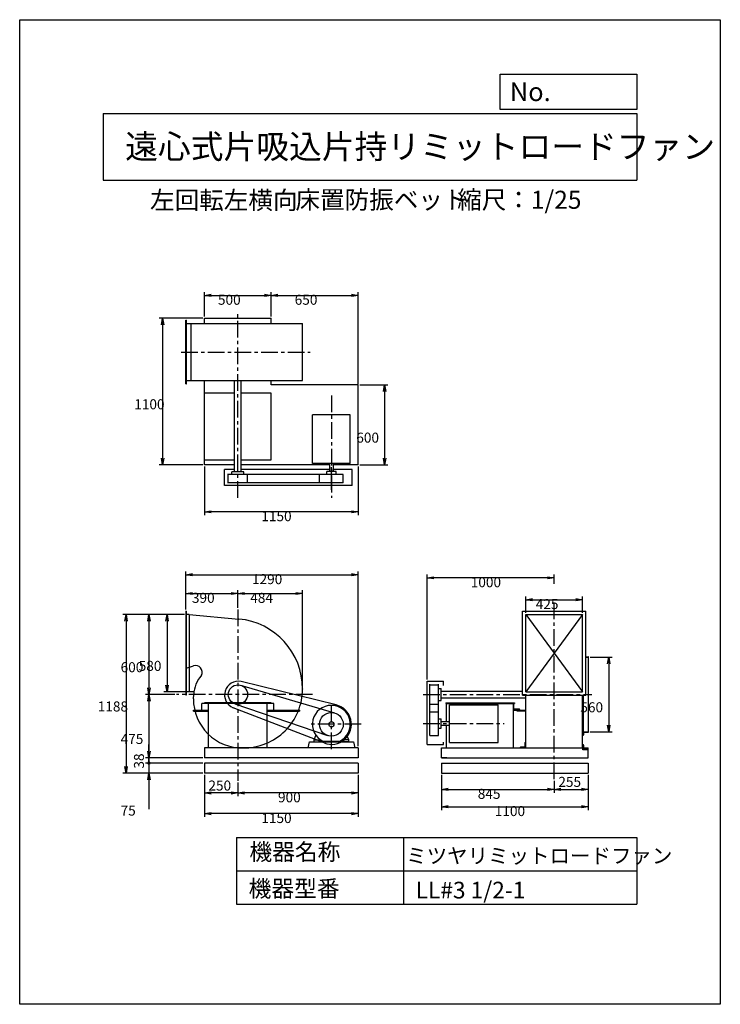
# Model space of a CAD drawing. Extents: x 0 to 5250, y 0 to 7375.
import ezdxf

# ---------------------------------------------------------------- set-up
doc = ezdxf.new("R2010")
doc.units = 0
doc.header["$LTSCALE"] = 100
doc.linetypes.add('CENTER', pattern=[2, 1.25, -0.25, 0.25, -0.25])
doc.layers.get('0').update_dxf_attribs({"linetype": 'CONTINUOUS'})
doc.layers.get('DEFPOINTS').update_dxf_attribs({"linetype": 'CONTINUOUS'})
for name, color, linetype in [('1', 4, 'CONTINUOUS'), ('2', 3, 'CENTER'), ('3', 2, 'CONTINUOUS'), ('4', 7, 'CONTINUOUS')]:
    doc.layers.add(name, color=color, linetype=linetype)
doc.styles.get("Standard").update_dxf_attribs({"font": 'simplex.shx', "bigfont": 'extfont.shx'})
doc.dimstyles.get("Standard").update_dxf_attribs({"dimtxt": 2.5, "dimasz": 2.5, "dimexe": 1.25, "dimexo": 0.625, "dimtad": 1, "dimcen": 2.5, "dimazin": 3, "dimtfac": 1, "dimtmove": 0, "dimatfit": 3})

# ---------------------------------------------------------------- blocks, each defined once
blk = doc.blocks.new('_OPEN')
at = {"color": 0, "linetype": 'BYBLOCK'}
for p, q in [((-1, 0.17), (0, 0)), ((0, 0), (-1, -0.17)), ((0, 0), (-1, 0))]:
    blk.add_line(p, q, dxfattribs=at)
blk = doc.blocks.new('*D1')
at = {"layer": '3', "color": 0}
for p, q in [((3792.5, 2932.7), (3792.5, 3055.5)), ((3842.5, 3030.5), (4167.5, 3030.5)), ((4217.5, 2932.7), (4217.5, 3055.5))]:
    blk.add_line(p, q, dxfattribs=at)
at = {"layer": 'DEFPOINTS', "color": 0}
for p in [(4217.5, 3030.5), (3792.5, 2920.2), (4217.5, 2920.2)]:
    blk.add_point(p, dxfattribs=at)
at = {"layer": '3', "color": 0, "xscale": 50, "yscale": 50, "zscale": 50, "rotation": 180}
blk.add_blockref('_OPEN', (3792.5, 3030.5), dxfattribs=at)
at = {"layer": '3', "color": 0, "xscale": 50, "yscale": 50, "zscale": 50}
blk.add_blockref('_OPEN', (4217.5, 3030.5), dxfattribs=at)
at = {"layer": '3', "color": 0}
blk.add_text('425', height=75, dxfattribs=at).set_placement((3866.9, 2960.2))
blk = doc.blocks.new('*D2')
at = {"layer": '3', "color": 0}
for p, q in [((4274.3, 2600.2), (4438.6, 2600.2)), ((4413.6, 2550.2), (4413.6, 2090.2)), ((4274.3, 2040.2), (4438.6, 2040.2))]:
    blk.add_line(p, q, dxfattribs=at)
at = {"layer": 'DEFPOINTS', "color": 0}
for p in [(4261.8, 2600.2), (4261.8, 2040.2), (4413.6, 2040.2)]:
    blk.add_point(p, dxfattribs=at)
at = {"layer": '3', "color": 0, "xscale": 50, "yscale": 50, "zscale": 50}
for p, rotation in [((4413.6, 2600.2), 90), ((4413.6, 2040.2), 270)]:
    blk.add_blockref('_OPEN', p, dxfattribs=dict(at, rotation=rotation))
at = {"layer": '3', "color": 0}
blk.add_text('560', height=75, dxfattribs=at).set_placement((4201.1, 2187.4))
blk = doc.blocks.new('*D3')
at = {"layer": '3', "color": 0}
for p, q in [((2535.6, 1719.6), (2535.6, 1558.3)), ((1635.6, 1660.4), (1635.6, 1558.3)), ((2485.6, 1583.3), (1685.6, 1583.3))]:
    blk.add_line(p, q, dxfattribs=at)
at = {"layer": 'DEFPOINTS', "color": 0}
for p in [(2535.6, 1732.1), (1635.6, 1672.9), (1635.6, 1583.3)]:
    blk.add_point(p, dxfattribs=at)
at = {"layer": '3', "color": 0, "xscale": 50, "yscale": 50, "zscale": 50, "rotation": 180}
blk.add_blockref('_OPEN', (1635.6, 1583.3), dxfattribs=at)
at = {"layer": '3', "color": 0, "xscale": 50, "yscale": 50, "zscale": 50}
blk.add_blockref('_OPEN', (2535.6, 1583.3), dxfattribs=at)
at = {"layer": '3', "color": 0}
blk.add_text('900', height=75, dxfattribs=at).set_placement((1935.6, 1513.1))
blk = doc.blocks.new('*D4')
at = {"color": 0, "linetype": 'BYBLOCK'}
for p, q in [((1385.6, 1719.7), (1385.6, 1558.4)), ((1635.6, 1660.4), (1635.6, 1558.4)), ((1585.6, 1583.4), (1435.6, 1583.4))]:
    blk.add_line(p, q, dxfattribs=at)
at = {"layer": 'DEFPOINTS', "color": 0, "linetype": 'BYBLOCK'}
for p in [(1385.6, 1732.2), (1635.6, 1672.9), (1385.6, 1583.4)]:
    blk.add_point(p, dxfattribs=at)
at = {"color": 0, "linetype": 'BYBLOCK', "xscale": 50, "yscale": 50, "zscale": 50, "rotation": 180}
blk.add_blockref('_OPEN', (1385.6, 1583.4), dxfattribs=at)
at = {"color": 0, "linetype": 'BYBLOCK', "xscale": 50, "yscale": 50, "zscale": 50}
blk.add_blockref('_OPEN', (1635.6, 1583.4), dxfattribs=at)
at = {"layer": '1', "color": 0}
blk.add_text('250', height=75, dxfattribs=at).set_placement((1414.1, 1601))
blk = doc.blocks.new('*D5')
at = {"layer": '3', "color": 0}
for p, q in [((1385.6, 1719.7), (1385.6, 1403.1)), ((2535.6, 1719.6), (2535.6, 1403.1)), ((2485.6, 1428.1), (1435.6, 1428.1))]:
    blk.add_line(p, q, dxfattribs=at)
at = {"layer": 'DEFPOINTS', "color": 0}
for p in [(1385.6, 1732.2), (2535.6, 1732.1), (1385.6, 1428.1)]:
    blk.add_point(p, dxfattribs=at)
at = {"layer": '3', "color": 0, "xscale": 50, "yscale": 50, "zscale": 50, "rotation": 180}
blk.add_blockref('_OPEN', (1385.6, 1428.1), dxfattribs=at)
at = {"layer": '3', "color": 0, "xscale": 50, "yscale": 50, "zscale": 50}
blk.add_blockref('_OPEN', (2535.6, 1428.1), dxfattribs=at)
at = {"layer": '3', "color": 0}
blk.add_text('1150', height=75, dxfattribs=at).set_placement((1810.6, 1357.8))
blk = doc.blocks.new('*D6')
at = {"layer": '3', "color": 0}
for p, q in [((3160, 1719.7), (3160, 1584.2)), ((4005, 1673.1), (4005, 1584.2)), ((3210, 1609.2), (3955, 1609.2))]:
    blk.add_line(p, q, dxfattribs=at)
at = {"layer": 'DEFPOINTS', "color": 0}
for p in [(3160, 1732.2), (4005, 1685.6), (4005, 1609.2)]:
    blk.add_point(p, dxfattribs=at)
at = {"layer": '3', "color": 0, "xscale": 50, "yscale": 50, "zscale": 50, "rotation": 180}
blk.add_blockref('_OPEN', (3160, 1609.2), dxfattribs=at)
at = {"layer": '3', "color": 0, "xscale": 50, "yscale": 50, "zscale": 50}
blk.add_blockref('_OPEN', (4005, 1609.2), dxfattribs=at)
at = {"layer": '3', "color": 0}
blk.add_text('845', height=75, dxfattribs=at).set_placement((3432.5, 1538.9))
blk = doc.blocks.new('*D7')
at = {"color": 0, "linetype": 'BYBLOCK'}
for p, q in [((4260, 1719.7), (4260, 1584.4)), ((4005, 1673.1), (4005, 1584.4)), ((4055, 1609.4), (4210, 1609.4))]:
    blk.add_line(p, q, dxfattribs=at)
at = {"layer": 'DEFPOINTS', "color": 0, "linetype": 'BYBLOCK'}
for p in [(4260, 1732.2), (4005, 1685.6), (4260, 1609.4)]:
    blk.add_point(p, dxfattribs=at)
at = {"color": 0, "linetype": 'BYBLOCK', "xscale": 50, "yscale": 50, "zscale": 50, "rotation": 180}
blk.add_blockref('_OPEN', (4005, 1609.4), dxfattribs=at)
at = {"color": 0, "linetype": 'BYBLOCK', "xscale": 50, "yscale": 50, "zscale": 50}
blk.add_blockref('_OPEN', (4260, 1609.4), dxfattribs=at)
at = {"layer": '1', "color": 0}
blk.add_text('255', height=75, dxfattribs=at).set_placement((4036.1, 1628.4))
blk = doc.blocks.new('*D8')
at = {"layer": '3', "color": 0}
for p, q in [((3160, 1719.7), (3160, 1455.2)), ((4260, 1719.7), (4260, 1455.2)), ((3210, 1480.2), (4210, 1480.2))]:
    blk.add_line(p, q, dxfattribs=at)
at = {"layer": 'DEFPOINTS', "color": 0}
for p in [(3160, 1732.2), (4260, 1732.2), (4260, 1480.2)]:
    blk.add_point(p, dxfattribs=at)
at = {"layer": '3', "color": 0, "xscale": 50, "yscale": 50, "zscale": 50, "rotation": 180}
blk.add_blockref('_OPEN', (3160, 1480.2), dxfattribs=at)
at = {"layer": '3', "color": 0, "xscale": 50, "yscale": 50, "zscale": 50}
blk.add_blockref('_OPEN', (4260, 1480.2), dxfattribs=at)
at = {"layer": '3', "color": 0}
blk.add_text('1100', height=75, dxfattribs=at).set_placement((3560, 1409.9))
blk = doc.blocks.new('*D9')
at = {"layer": '3', "color": 0}
for p, q in [((1236.1, 2920.2), (943.7, 2920.2)), ((968.7, 2870.2), (968.7, 2370.2)), ((1163.6, 2320.2), (943.7, 2320.2))]:
    blk.add_line(p, q, dxfattribs=at)
at = {"layer": 'DEFPOINTS', "color": 0}
for p in [(1248.6, 2920.2), (968.7, 2320.2), (1176.1, 2320.2)]:
    blk.add_point(p, dxfattribs=at)
at = {"layer": '3', "color": 0, "xscale": 50, "yscale": 50, "zscale": 50}
for p, rotation in [((968.7, 2920.2), 90), ((968.7, 2320.2), 270)]:
    blk.add_blockref('_OPEN', p, dxfattribs=dict(at, rotation=rotation))
at = {"layer": '3', "color": 0}
blk.add_text('600', height=75, dxfattribs=at).set_placement((756.2, 2487.4))
blk = doc.blocks.new('*D10')
at = {"layer": '3', "color": 0}
for p, q in [((1236.1, 2920.2), (1079.2, 2920.2)), ((1104.2, 2870.2), (1104.2, 2390.2)), ((1258.1, 2340.2), (1079.2, 2340.2))]:
    blk.add_line(p, q, dxfattribs=at)
at = {"layer": 'DEFPOINTS', "color": 0}
for p in [(1248.6, 2920.2), (1104.2, 2340.2), (1270.6, 2340.2)]:
    blk.add_point(p, dxfattribs=at)
at = {"layer": '3', "color": 0, "xscale": 50, "yscale": 50, "zscale": 50}
for p, rotation in [((1104.2, 2920.2), 90), ((1104.2, 2340.2), 270)]:
    blk.add_blockref('_OPEN', p, dxfattribs=dict(at, rotation=rotation))
at = {"layer": '3', "color": 0}
blk.add_text('580', height=75, dxfattribs=at).set_placement((891.7, 2497.4))
blk = doc.blocks.new('*D11')
at = {"layer": '3', "color": 0}
for p, q in [((1163.6, 2320.2), (943.7, 2320.2)), ((968.7, 2270.2), (968.7, 1895.2)), ((1373.1, 1845.2), (943.7, 1845.2))]:
    blk.add_line(p, q, dxfattribs=at)
at = {"layer": 'DEFPOINTS', "color": 0}
for p in [(1176.1, 2320.2), (968.7, 1845.2), (1385.6, 1845.2)]:
    blk.add_point(p, dxfattribs=at)
at = {"layer": '3', "color": 0, "xscale": 50, "yscale": 50, "zscale": 50}
for p, rotation in [((968.7, 2320.2), 90), ((968.7, 1845.2), 270)]:
    blk.add_blockref('_OPEN', p, dxfattribs=dict(at, rotation=rotation))
at = {"layer": '3', "color": 0}
blk.add_text('475', height=75, dxfattribs=at).set_placement((756.2, 1949.9))
blk = doc.blocks.new('_DOT')
at = {"color": 0, "linetype": 'BYBLOCK'}
blk.add_line((-0.25, 0), (-1, 0), dxfattribs=at)
at = {"color": 0, "linetype": 'BYBLOCK', "const_width": 0.25}
blk.add_lwpolyline([(-0.125, 0, 1), (0.125, 0, 1)], format="xyb", close=True, dxfattribs=at)
blk = doc.blocks.new('*D12')
at = {"color": 0, "linetype": 'BYBLOCK'}
for p, q in [((968.7, 1895.2), (968.7, 1945.2)), ((1373.1, 1845.2), (943.7, 1845.2)), ((968.7, 1845.2), (968.7, 1807.2)), ((1373.1, 1807.2), (943.7, 1807.2)), ((968.7, 1757.2), (968.7, 1707.2))]:
    blk.add_line(p, q, dxfattribs=at)
at = {"layer": 'DEFPOINTS', "color": 0, "linetype": 'BYBLOCK'}
for p in [(1385.6, 1845.2), (968.7, 1807.2), (1385.6, 1807.2)]:
    blk.add_point(p, dxfattribs=at)
at = {"color": 0, "linetype": 'BYBLOCK', "xscale": 50, "yscale": 50, "zscale": 50}
for name, p, rotation in [('_OPEN', (968.7, 1845.2), 270), ('_DOT', (968.7, 1807.2), 90)]:
    blk.add_blockref(name, p, dxfattribs=dict(at, rotation=rotation))
at = {"layer": '1', "color": 0}
blk.add_text('38', height=75, rotation=90, dxfattribs=at).set_placement((931.4, 1765.4))
blk = doc.blocks.new('*D13')
at = {"layer": '3', "color": 0}
for p, q in [((968.7, 1857.2), (968.7, 1907.2)), ((1373.1, 1807.2), (943.7, 1807.2)), ((968.7, 1807.2), (968.7, 1732.2)), ((1373.1, 1732.2), (943.7, 1732.2)), ((968.7, 1682.2), (968.7, 1460.7))]:
    blk.add_line(p, q, dxfattribs=at)
at = {"layer": 'DEFPOINTS', "color": 0}
for p in [(1385.6, 1807.2), (968.7, 1732.2), (1385.6, 1732.2)]:
    blk.add_point(p, dxfattribs=at)
at = {"layer": '3', "color": 0, "xscale": 50, "yscale": 50, "zscale": 50}
for name, p, rotation in [('_DOT', (968.7, 1807.2), 270), ('_OPEN', (968.7, 1732.2), 90)]:
    blk.add_blockref(name, p, dxfattribs=dict(at, rotation=rotation))
at = {"layer": '3', "color": 0}
blk.add_text('75', height=75, dxfattribs=at).set_placement((756.2, 1413.7))
blk = doc.blocks.new('*D14')
at = {"layer": '3', "color": 0}
for p, q in [((1236.1, 2920.2), (772.4, 2920.2)), ((797.4, 2870.2), (797.4, 1782.2)), ((1373.1, 1732.2), (772.4, 1732.2))]:
    blk.add_line(p, q, dxfattribs=at)
at = {"layer": 'DEFPOINTS', "color": 0}
for p in [(1248.6, 2920.2), (797.4, 1732.2), (1385.6, 1732.2)]:
    blk.add_point(p, dxfattribs=at)
at = {"layer": '3', "color": 0, "xscale": 50, "yscale": 50, "zscale": 50}
for p, rotation in [((797.4, 2920.2), 90), ((797.4, 1732.2), 270)]:
    blk.add_blockref('_OPEN', p, dxfattribs=dict(at, rotation=rotation))
at = {"layer": '3', "color": 0}
blk.add_text('1188', height=75, dxfattribs=at).set_placement((584.9, 2193.4))
blk = doc.blocks.new('*D15')
at = {"layer": '3', "color": 0}
for p, q in [((1245.6, 2957.7), (1245.6, 3102.1)), ((1635.6, 2970.4), (1635.6, 3102.1)), ((1295.6, 3077.1), (1585.6, 3077.1))]:
    blk.add_line(p, q, dxfattribs=at)
at = {"layer": 'DEFPOINTS', "color": 0}
for p in [(1635.6, 3077.1), (1635.6, 2957.9), (1245.6, 2945.2)]:
    blk.add_point(p, dxfattribs=at)
at = {"layer": '3', "color": 0, "xscale": 50, "yscale": 50, "zscale": 50, "rotation": 180}
blk.add_blockref('_OPEN', (1245.6, 3077.1), dxfattribs=at)
at = {"layer": '3', "color": 0, "xscale": 50, "yscale": 50, "zscale": 50}
blk.add_blockref('_OPEN', (1635.6, 3077.1), dxfattribs=at)
at = {"layer": '3', "color": 0}
blk.add_text('390', height=75, dxfattribs=at).set_placement((1290.6, 3006.9))
blk = doc.blocks.new('*D16')
at = {"layer": '3', "color": 0}
for p, q in [((1635.6, 2970.4), (1635.6, 3102.1)), ((2119.6, 2375.1), (2119.6, 3102.1)), ((1685.6, 3077.1), (2069.6, 3077.1))]:
    blk.add_line(p, q, dxfattribs=at)
at = {"layer": 'DEFPOINTS', "color": 0}
for p in [(2119.6, 3077.1), (1635.6, 2957.9), (2119.6, 2362.6)]:
    blk.add_point(p, dxfattribs=at)
at = {"layer": '3', "color": 0, "xscale": 50, "yscale": 50, "zscale": 50, "rotation": 180}
blk.add_blockref('_OPEN', (1635.6, 3077.1), dxfattribs=at)
at = {"layer": '3', "color": 0, "xscale": 50, "yscale": 50, "zscale": 50}
blk.add_blockref('_OPEN', (2119.6, 3077.1), dxfattribs=at)
at = {"layer": '3', "color": 0}
blk.add_text('484', height=75, dxfattribs=at).set_placement((1727.6, 3006.9))
blk = doc.blocks.new('*D17')
at = {"layer": '3', "color": 0}
for p, q in [((1245.6, 2957.7), (1245.6, 3242.2)), ((1295.6, 3217.2), (2485.6, 3217.2)), ((2535.6, 1932.6), (2535.6, 3242.2))]:
    blk.add_line(p, q, dxfattribs=at)
at = {"layer": 'DEFPOINTS', "color": 0}
for p in [(2535.6, 3217.2), (1245.6, 2945.2), (2535.6, 1920.1)]:
    blk.add_point(p, dxfattribs=at)
at = {"layer": '3', "color": 0, "xscale": 50, "yscale": 50, "zscale": 50, "rotation": 180}
blk.add_blockref('_OPEN', (1245.6, 3217.2), dxfattribs=at)
at = {"layer": '3', "color": 0, "xscale": 50, "yscale": 50, "zscale": 50}
blk.add_blockref('_OPEN', (2535.6, 3217.2), dxfattribs=at)
at = {"layer": '3', "color": 0}
blk.add_text('1290', height=75, dxfattribs=at).set_placement((1740.6, 3147))
blk = doc.blocks.new('*D18')
at = {"layer": '3', "color": 0}
for p, q in [((3054.5, 2432.7), (3054.5, 3219.4)), ((3955, 3194.4), (3104.5, 3194.4)), ((4005, 3149.6), (4005, 3219.4))]:
    blk.add_line(p, q, dxfattribs=at)
at = {"layer": 'DEFPOINTS', "color": 0}
for p in [(3054.5, 3194.4), (4005, 3137.1), (3054.5, 2420.2)]:
    blk.add_point(p, dxfattribs=at)
at = {"layer": '3', "color": 0, "xscale": 50, "yscale": 50, "zscale": 50, "rotation": 180}
blk.add_blockref('_OPEN', (3054.5, 3194.4), dxfattribs=at)
at = {"layer": '3', "color": 0, "xscale": 50, "yscale": 50, "zscale": 50}
blk.add_blockref('_OPEN', (4005, 3194.4), dxfattribs=at)
at = {"layer": '3', "color": 0}
blk.add_text('1000', height=75, dxfattribs=at).set_placement((3379.8, 3124.1))
blk = doc.blocks.new('*D19')
at = {"layer": '3', "color": 0}
for p, q in [((1385.6, 4027.3), (1385.6, 3663.9)), ((2535.6, 4027.3), (2535.6, 3663.9)), ((2485.6, 3688.9), (1435.6, 3688.9))]:
    blk.add_line(p, q, dxfattribs=at)
at = {"layer": 'DEFPOINTS', "color": 0}
for p in [(1385.6, 4039.8), (2535.6, 4039.8), (1385.6, 3688.9)]:
    blk.add_point(p, dxfattribs=at)
at = {"layer": '3', "color": 0, "xscale": 50, "yscale": 50, "zscale": 50}
for p, rotation in [((1385.6, 3688.9), 180.0006060057115), ((2535.6, 3688.9), 0.000606005711532)]:
    blk.add_blockref('_OPEN', p, dxfattribs=dict(at, rotation=rotation))
at = {"layer": '3', "color": 0}
blk.add_text('1150', height=75, dxfattribs=at).set_placement((1810.6, 3618.6))
blk = doc.blocks.new('*D20')
at = {"layer": '3', "color": 0}
for p, q in [((1385.6, 5152.3), (1385.6, 5335)), ((1435.6, 5310), (1835.6, 5310)), ((1885.6, 5152.3), (1885.6, 5335))]:
    blk.add_line(p, q, dxfattribs=at)
at = {"layer": 'DEFPOINTS', "color": 0}
for p in [(1885.6, 5310), (1385.6, 5139.8), (1885.6, 5139.8)]:
    blk.add_point(p, dxfattribs=at)
at = {"layer": '3', "color": 0, "xscale": 50, "yscale": 50, "zscale": 50}
for p, rotation in [((1385.6, 5310), 180.0006060057115), ((1885.6, 5310), 0.0006060057115299)]:
    blk.add_blockref('_OPEN', p, dxfattribs=dict(at, rotation=rotation))
at = {"layer": '3', "color": 0}
blk.add_text('500', height=75, dxfattribs=at).set_placement((1485.6, 5239.8))
blk = doc.blocks.new('*D21')
at = {"layer": '3', "color": 0}
for p, q in [((1885.6, 5152.3), (1885.6, 5335)), ((1935.6, 5310), (2485.6, 5310)), ((2535.6, 4643.9), (2535.6, 5335))]:
    blk.add_line(p, q, dxfattribs=at)
at = {"layer": 'DEFPOINTS', "color": 0}
for p in [(2535.6, 5310), (1885.6, 5139.8), (2535.6, 4631.4)]:
    blk.add_point(p, dxfattribs=at)
at = {"layer": '3', "color": 0, "xscale": 50, "yscale": 50, "zscale": 50}
for p, rotation in [((1885.6, 5310), 180.0006060057115), ((2535.6, 5310), 0.0006060057115299)]:
    blk.add_blockref('_OPEN', p, dxfattribs=dict(at, rotation=rotation))
at = {"layer": '3', "color": 0}
blk.add_text('650', height=75, dxfattribs=at).set_placement((2060.6, 5239.8))
blk = doc.blocks.new('*D22')
at = {"layer": '3', "color": 0}
for p, q in [((1373.1, 5139.8), (1045.9, 5139.8)), ((1070.9, 5089.8), (1070.9, 4089.8)), ((1373.1, 4039.8), (1045.9, 4039.8))]:
    blk.add_line(p, q, dxfattribs=at)
at = {"layer": 'DEFPOINTS', "color": 0}
for p in [(1385.6, 5139.8), (1070.9, 4039.8), (1385.6, 4039.8)]:
    blk.add_point(p, dxfattribs=at)
at = {"layer": '3', "color": 0, "xscale": 50, "yscale": 50, "zscale": 50}
for p, rotation in [((1070.9, 5139.8), 90), ((1070.9, 4039.8), 270)]:
    blk.add_blockref('_OPEN', p, dxfattribs=dict(at, rotation=rotation))
at = {"layer": '3', "color": 0}
blk.add_text('1100', height=75, dxfattribs=at).set_placement((858.4, 4457))
blk = doc.blocks.new('*D23')
at = {"layer": '3', "color": 0}
for p, q in [((2548.1, 4639.8), (2759.7, 4639.8)), ((2734.7, 4589.8), (2734.7, 4089.8)), ((2548.1, 4039.8), (2759.7, 4039.8))]:
    blk.add_line(p, q, dxfattribs=at)
at = {"layer": 'DEFPOINTS', "color": 0}
for p in [(2535.6, 4639.8), (2535.6, 4039.8), (2734.7, 4039.8)]:
    blk.add_point(p, dxfattribs=at)
at = {"layer": '3', "color": 0, "xscale": 50, "yscale": 50, "zscale": 50}
for p, rotation in [((2734.7, 4639.8), 90), ((2734.7, 4039.8), 270)]:
    blk.add_blockref('_OPEN', p, dxfattribs=dict(at, rotation=rotation))
at = {"layer": '3', "color": 0}
blk.add_text('600', height=75, dxfattribs=at).set_placement((2522.2, 4207))

msp = doc.modelspace()

# ---------------------------------------------------------------- linework, layer by layer
at = {"layer": '1'}
for p, q in [((1245.6, 4647.3), (1245.6, 5124.8)), ((1245.6, 5124.8), (1250.6, 5124.8)), ((1245.6, 5099.8), (2119.6, 5099.8)), ((1250.6, 4647.3), (1250.6, 5124.8)), ((1285.6, 4672.3), (1285.6, 5099.8)), ((1385.6, 5139.8), (1885.6, 5139.8)), ((1385.6, 5099.8), (1385.6, 5139.8)), ((1885.6, 5099.8), (1885.6, 5139.8)), ((2119.6, 4672.3), (2119.6, 5099.8)), ((1245.6, 4672.3), (2119.6, 4672.3)), ((1245.6, 4647.3), (1250.6, 4647.3)), ((1385.6, 4577.3), (1385.6, 4672.3)), ((1610.6, 3987.8), (1610.6, 4672.3)), ((1660.6, 3987.8), (1660.6, 4672.3)), ((1885.6, 4639.8), (1885.6, 4672.3)), ((1610.6, 4577.3), (1385.6, 4577.3)), ((1385.6, 4077.8), (1385.6, 4577.3)), ((1885.6, 4577.3), (1660.6, 4577.3)), ((2535.6, 4639.8), (1885.6, 4639.8)), ((1885.6, 4077.8), (1885.6, 4577.3)), ((2535.6, 4039.8), (2535.6, 4639.8)), ((2193.6, 4049.8), (2193.6, 4415.8)), ((2477.6, 4415.8), (2193.6, 4415.8)), ((2477.6, 4049.8), (2477.6, 4415.8)), ((1385.6, 4039.8), (1385.6, 4079.8)), ((1385.6, 4039.8), (1385.6, 4077.8)), ((1385.6, 4077.8), (1610.6, 4077.8)), ((1660.6, 4077.8), (1885.6, 4077.8)), ((1610.6, 4039.8), (1385.6, 4039.8)), ((1535.6, 3884.8), (1535.6, 4006.8)), ((1568.9, 4006.8), (1535.6, 4006.8)), ((1610.6, 4006.8), (1535.6, 4006.8)), ((1680.6, 3987.8), (1590.6, 3987.8)), ((1590.6, 3967.8), (1590.6, 3987.8)), ((2321.6, 4039.8), (1660.6, 4039.8)), ((2321.6, 4006.8), (1660.6, 4006.8)), ((1680.6, 3967.8), (1680.6, 3987.8)), ((2477.6, 4049.8), (2193.6, 4049.8)), ((2370.6, 3989.8), (2300.6, 3989.8)), ((2300.6, 3967.8), (2300.6, 3989.8)), ((2321.6, 4049.8), (2321.6, 3989.8)), ((2335.6, 3853.9), (2335.6, 4022.7)), ((2349.6, 4049.8), (2349.6, 3989.8)), ((2535.6, 4039.8), (2349.6, 4039.8)), ((2490.6, 4006.8), (2349.6, 4006.8)), ((2370.6, 3967.8), (2370.6, 3989.8)), ((2490.6, 3884.8), (2490.6, 4006.8)), ((2246.6, 3967.8), (1558.1, 3967.8)), ((1563.1, 3904.8), (1563.1, 3967.8)), ((1708.1, 3904.8), (1708.1, 3967.8)), ((2424.6, 3967.8), (2246.6, 3967.8)), ((2246.6, 3904.8), (2246.6, 3967.8)), ((2424.6, 3904.8), (2424.6, 3967.8)), ((2490.6, 3884.8), (1535.6, 3884.8)), ((2246.6, 3904.8), (1558.1, 3904.8)), ((2424.6, 3904.8), (2246.6, 3904.8)), ((1248.6, 2945.2), (1245.6, 2945.2)), ((1245.6, 2945.2), (1245.6, 2315.2)), ((1248.6, 2945.2), (1248.6, 2315.2)), ((1270.6, 2920.2), (1248.6, 2920.2)), ((1270.6, 2920.2), (1641.9, 2885.9)), ((1270.6, 2920.2), (1270.6, 2340.2)), ((3767.5, 2945.2), (4242.5, 2945.2)), ((3767.5, 2315.2), (3767.5, 2945.2)), ((3792.5, 2920.2), (4217.5, 2920.2)), ((4217.5, 2920.2), (3792.5, 2340.2)), ((3792.5, 2920.2), (4217.5, 2340.2)), ((3792.5, 2340.2), (3792.5, 2920.2)), ((4217.5, 2340.2), (4217.5, 2920.2)), ((4242.5, 2315.2), (4242.5, 2945.2)), ((4242.5, 2603.2), (4259.8, 2603.2)), ((4242.5, 2600.2), (4261.8, 2600.2)), ((4261.8, 2600.2), (4261.8, 2601.2)), ((4261.8, 2040.2), (4261.8, 2600.2)), ((1248.6, 2518.9), (1302.3, 2535.3)), ((1655.6, 2389.8), (2360.1, 2182.7)), ((2370.3, 2243.1), (1658.7, 2417.4)), ((2119.6, 2362.6), (2119.6, 2361.7)), ((3054.5, 1947.2), (3054.5, 2420.2)), ((3054.5, 2420.2), (3176.5, 2420.2)), ((3074.5, 2191.2), (3074.5, 2397.7)), ((3074.5, 2392.7), (3137.5, 2392.7)), ((3137.5, 2191.2), (3137.5, 2397.7)), ((3137.5, 2365.2), (3157.5, 2365.2)), ((3157.5, 2275.2), (3157.5, 2365.2)), ((3176.5, 2386.8), (3176.5, 2420.2)), ((1248.6, 2315.2), (1245.6, 2315.2)), ((1305.7, 2340.2), (1248.6, 2340.2)), ((1301.6, 2287.2), (1304.1, 2320.2)), ((3157.5, 2345.2), (3767.5, 2345.2)), ((3157.5, 2295.2), (3790.5, 2295.2)), ((3767.5, 2315.2), (4242.5, 2315.2)), ((3771.6, 2320.2), (3771.6, 2320.2)), ((3792.5, 2340.2), (4217.5, 2340.2)), ((3792.5, 1920.2), (3792.5, 2315.2)), ((4217.5, 1920.2), (4217.5, 2315.2)), ((4221.8, 2315.2), (4221.8, 2300.2)), ((4221.8, 2300.2), (4221.8, 2030.2)), ((4224.8, 2033.2), (4224.8, 2315.2)), ((1905.6, 2253.8), (1365.6, 2253.8)), ((1365.6, 2203.8), (1365.6, 2253.8)), ((1885.6, 2257), (1385.6, 2257)), ((1385.6, 2257), (1385.6, 2253.8)), ((1415.6, 1920.2), (1415.6, 2253.8)), ((2281.3, 1957.3), (1599.4, 2221.9)), ((1612.5, 2251.4), (2307.2, 2012.8)), ((1855.6, 1920.2), (1855.6, 2253.8)), ((1885.6, 2257), (1885.6, 2253.8)), ((1905.6, 2203.7), (1905.6, 2253.8)), ((3074.5, 2247.7), (3137.5, 2247.7)), ((3137.5, 2275.2), (3157.5, 2275.2)), ((3192.5, 2257), (3707.5, 2257)), ((3192.5, 2257), (3192.5, 2253.8)), ((3192.5, 2253.8), (3707.5, 2253.8)), ((3198, 2116.2), (3198, 2253.8)), ((3219.5, 2244.2), (3585.5, 2244.2)), ((3219.5, 1960.2), (3219.5, 2244.2)), ((3585.5, 1960.2), (3585.5, 2244.2)), ((3697.5, 2253.8), (3697.5, 1920.2)), ((3707.5, 2257), (3707.5, 2253.8)), ((1303.1, 2203.8), (1415.6, 2203.8)), ((1303.1, 2194.8), (1303.1, 2203.8)), ((1303.1, 2194.8), (1415.6, 2194.8)), ((1855.6, 2203.7), (2097.4, 2203.7)), ((1855.6, 2194.8), (2097.4, 2194.7)), ((2097.4, 2203.7), (2097.4, 2194.7)), ((3074.5, 2013.2), (3074.5, 2191.2)), ((3074.5, 2191.2), (3137.5, 2191.2)), ((3137.5, 2013.2), (3137.5, 2191.2)), ((3725.5, 2203.8), (3790.5, 2203.8)), ((3725.5, 2197.8), (3725.5, 2203.8)), ((3725.5, 2197.8), (3790.5, 2197.8)), ((3137.5, 2137.2), (3159.5, 2137.2)), ((3137.5, 2067.2), (3159.5, 2067.2)), ((3159.5, 2067.2), (3159.5, 2137.2)), ((3198, 2116.2), (3159.5, 2116.2)), ((3219.5, 2116.2), (3159.5, 2116.2)), ((3198, 2088.2), (3159.5, 2088.2)), ((3219.5, 2088.2), (3159.5, 2088.2)), ((3198, 1920.2), (3198, 2088.2)), ((2205.6, 1980.1), (2219.6, 2014.3)), ((2465.6, 1980.1), (2451.5, 2014.3)), ((3074.5, 2013.2), (3137.5, 2013.2)), ((4221.8, 2015.2), (4221.8, 2040.2)), ((4221.8, 2040.2), (4261.8, 2040.2)), ((4221.8, 2040.2), (4221.8, 2015.2)), ((4221.8, 2015.2), (4222.8, 2015.2)), ((4224.8, 2033.2), (4224.8, 2017.2)), ((4228.8, 2037.2), (4259.8, 2037.2)), ((4261.8, 2040.2), (4261.8, 2039.2)), ((1385.6, 1920.2), (1385.6, 1845.2)), ((2535.6, 1920.2), (1385.6, 1920.2)), ((2205.6, 1980.1), (2254.2, 1980.1)), ((2205.6, 1965.1), (2205.6, 1980.1)), ((2255.6, 1979.2), (2255.6, 1965.1)), ((2399, 1969.5), (2272.2, 1969.5)), ((2415.6, 1979.2), (2415.6, 1965.1)), ((2465.6, 1965.1), (2415.6, 1965.1)), ((2465.6, 1980.1), (2416.9, 1980.1)), ((2465.6, 1965.1), (2465.6, 1980.1)), ((2535.6, 1920.1), (2535.6, 1845.2)), ((3054.5, 1947.2), (3176.5, 1947.2)), ((3160, 1918.4), (3160, 1920.2)), ((3160, 1920.2), (3200, 1920.2)), ((3160, 1845.2), (3160, 1920.2)), ((3176.5, 1947.2), (3176.5, 1963.3)), ((3200, 1920.2), (4260, 1920.2)), ((3219.5, 1960.2), (3585.5, 1960.2)), ((4219.8, 1945.2), (4221.8, 1945.2)), ((4219.8, 1920.2), (4219.8, 1945.2)), ((4219.8, 1905.2), (4219.8, 1920.2)), ((4224.8, 1942.2), (4224.8, 1920.2)), ((4224.8, 1914.7), (4224.8, 1920.2)), ((4260, 1845.2), (4260, 1920.2)), ((2535.6, 1845.2), (1385.6, 1845.2)), ((3160, 1845.2), (3160, 1847)), ((3160, 1845.2), (4260, 1845.2)), ((3200, 1845.2), (3160, 1845.2)), ((4259.8, 1905.2), (4219.8, 1905.2)), ((4229.3, 1910.2), (4256.8, 1910.2)), ((4259.8, 1907.2), (4259.8, 1905.2)), ((1385.6, 1807.2), (1385.6, 1732.2)), ((2535.6, 1807.2), (1385.6, 1807.2)), ((2535.6, 1807.1), (2535.6, 1732.1)), ((3160, 1807.2), (4260, 1807.2)), ((3160, 1807.2), (3160, 1732.2)), ((4260, 1807.2), (4260, 1732.2)), ((2535.6, 1732.2), (1385.6, 1732.2)), ((3160, 1732.2), (4260, 1732.2))]:
    msp.add_line(p, q, dxfattribs=at)
for points in [[(3697.5, 2203.8), (3747.5, 2203.8), (3747.5, 2205.3, 0.414214), (3743, 2209.8), (3710, 2209.8, -0.414214), (3703.5, 2216.3), (3703.5, 2249.3, 0.414214), (3699, 2253.8), (3697.5, 2253.8)], [(3790.5, 1920.2), (3790.5, 1960.2), (3788.5, 1960.2, 0.414214), (3785.5, 1957.2), (3785.5, 1929.7, -0.414214), (3781, 1925.2), (3753.5, 1925.2, 0.414214), (3750.5, 1922.2), (3750.5, 1920.2)]]:
    msp.add_lwpolyline(points, format="xyb", close=True, dxfattribs=at)
msp.add_lwpolyline([(2510.6, 1920.1), (2160.6, 1920.1), (2170.6, 1965.1), (2500.6, 1965.1)], close=True, dxfattribs=at)
for centre, radius in [((1635.6, 2320.2), 72.5), ((2335.6, 2097.1), 89), ((2335.6, 2097.1), 19)]:
    msp.add_circle(centre, radius, dxfattribs=at)
for centre, radius, start, end in [((1593.6, 2362.2), 526, 359.94808, 84.7337), ((4259.8, 2601.2), 2, 360, 90), ((1317, 2486.9), 50.6, 333.33734, 106.91692), ((1531.6, 2312.1), 227.6, 138.08994, 177.97827), ((1638.1, 2316.9), 102.6, 78.38084, 247.85626), ((1677.6, 2362.2), 442, 269.38927, 0.05663), ((1668.6, 2287.2), 367, 179.99971, 270.66962), ((2335.6, 2097.1), 142, 296.41709, 243.58233), ((2335.6, 2097.1), 150, 248.79114, 76.61211), ((4222.8, 2017.2), 2, 270, 0), ((4228.8, 2033.2), 4, 90, 180), ((4259.8, 2039.2), 2, 270, 0), ((4221.8, 1942.2), 3, 0, 90), ((4229.3, 1914.7), 4.5, 180, 270), ((4256.8, 1907.2), 3, 0, 90)]:
    msp.add_arc(centre, radius, start, end, dxfattribs=at)
at = {"layer": '2'}
for p, q in [((1635.6, 3794.1), (1635.6, 5172.8)), ((1210, 4884.8), (2176.9, 4884.8)), ((2335.6, 4559.7), (2335.6, 3794.4)), ((4005, 1685.6), (4005, 3024)), ((1635.6, 2957.9), (1635.6, 1672.9)), ((2193.4, 2320.2), (1176.1, 2320.2)), ((3023.6, 2320.2), (4288.4, 2320.2)), ((2335.6, 1910.1), (2335.6, 2249.6)), ((2559.1, 2097.1), (2183.1, 2097.1)), ((3023.6, 2102.2), (3629.3, 2102.2))]:
    msp.add_line(p, q, dxfattribs=at)
at = {"layer": '4'}
for p, q in [((0, 0), (0, 7375)), ((0, 7375), (5250, 7375)), ((5250, 7375), (5250, 7375)), ((5250, 7375), (5250, 0)), ((3601.5, 6703.2), (3601.5, 6966.6)), ((3601.5, 6966.6), (4625, 6966.6)), ((4625, 6966.6), (4625, 6703.2)), ((625, 6673.5), (4625, 6673.5)), ((625, 6673.5), (625, 6173.5)), ((4625, 6703.2), (3601.5, 6703.2)), ((4625, 6673.5), (4625, 6173.5)), ((625, 6173.5), (4625, 6173.5)), ((1625, 1250), (1625, 750)), ((1625, 1250), (4625, 1250)), ((2875, 1250), (2875, 750)), ((4625, 1250), (4625, 750)), ((1625, 1000), (4625, 1000)), ((1625, 750), (4625, 750)), ((5250, 0), (0, 0))]:
    msp.add_line(p, q, dxfattribs=at)

# ---------------------------------------------------------------- texts
for s, height, p in [('No.', 140, (3672.4, 6765.2)), ('遠心式片吸込片持リミットロードファン', 180, (790.4, 6334.7)), ('左回転左横向', 135, (977, 5955.8)), ('床置防振ベット', 135, (2066.6, 5958.6)), ('縮尺：1/25', 135, (3278.2, 5958.6)), ('機器名称', 125, (1721.3, 1078.9)), ('ミツヤリミットロードファン', 112.5, (2896, 1056)), ('機器型番', 125, (1715.6, 804.1)), ('LL#3 1/2-1', 125, (2966.6, 792.9))]:
    msp.add_text(s, height=height, dxfattribs=at).set_placement(p)

# ---------------------------------------------------------------- dimensions: what is measured, and where the dimension line sits
at = {"layer": '3'}
for base, p1, p2, angle, override, picture, middle in [((1885.6, 5310), (1385.6, 5139.8), (1885.6, 5139.8), 0.00061, {"dimscale": 25, "dimdec": 0, "dimtofl": 1, "dimtmove": 0}, '*D20', (1635.6, 5372.5)), ((2535.6, 5310), (1885.6, 5139.8), (2535.6, 4631.4), 0.00061, {"dimscale": 25, "dimdec": 0, "dimtofl": 1, "dimtmove": 0}, '*D21', (2210.6, 5372.5)), ((1070.9, 4039.8), (1385.6, 5139.8), (1385.6, 4039.8), 90, {"dimscale": 25, "dimdec": 0, "dimtofl": 1, "dimtmove": 0}, '*D22', (1008.4, 4589.8)), ((2734.7, 4039.8), (2535.6, 4639.8), (2535.6, 4039.8), 90, {"dimscale": 25, "dimdec": 0, "dimtofl": 1, "dimtmove": 0}, '*D23', (2672.2, 4339.8)), ((1385.6, 3688.9), (2535.6, 4039.8), (1385.6, 4039.8), 0.00061, {"dimscale": 25, "dimdec": 0, "dimtofl": 1, "dimtmove": 0}, '*D19', (1960.6, 3751.4)), ((797.4, 1732.2), (1248.6, 2920.2), (1385.6, 1732.2), 270, {"dimscale": 25, "dimdec": 0, "dimtofl": 1, "dimtmove": 0}, '*D14', (734.9, 2326.2)), ((968.7, 2320.2), (1248.6, 2920.2), (1176.1, 2320.2), 270, {"dimscale": 25, "dimdec": 0, "dimtofl": 1, "dimtmove": 0}, '*D9', (906.2, 2620.2)), ((1104.2, 2340.2), (1248.6, 2920.2), (1270.6, 2340.2), 270, {"dimscale": 25, "dimdec": 0, "dimtofl": 1, "dimtmove": 0}, '*D10', (1041.7, 2630.2)), ((968.7, 1845.2), (1176.1, 2320.2), (1385.6, 1845.2), 270, {"dimscale": 25, "dimdec": 0, "dimtofl": 1, "dimtmove": 0}, '*D11', (906.2, 2082.7)), ((968.7, 1732.2), (1385.6, 1807.2), (1385.6, 1732.2), 270, {"dimscale": 25, "dimdec": 0, "dimblk1": 'DOT', "dimtofl": 1, "dimtmove": 0}, '*D13', (906.2, 1546.4))]:
    dim = msp.add_linear_dim(base=base, p1=p1, p2=p2, angle=angle, dimstyle='Standard', override=override, dxfattribs=at)
    dim.commit()
    dim.dimension.update_dxf_attribs({"geometry": picture, "text_midpoint": middle})
for base, p1, p2, picture, middle in [((2535.6, 3217.2), (1245.6, 2945.2), (2535.6, 1920.1), '*D17', (1890.6, 3279.7)), ((1635.6, 3077.1), (1245.6, 2945.2), (1635.6, 2957.9), '*D15', (1440.6, 3139.6)), ((2119.6, 3077.1), (1635.6, 2957.9), (2119.6, 2362.6), '*D16', (1877.6, 3139.6)), ((1385.6, 1428.1), (2535.6, 1732.1), (1385.6, 1732.2), '*D5', (1960.6, 1490.6)), ((1635.6, 1583.3), (2535.6, 1732.1), (1635.6, 1672.9), '*D3', (2085.6, 1645.8)), ((4005, 1609.2), (3160, 1732.2), (4005, 1685.6), '*D6', (3582.5, 1671.7)), ((4260, 1480.2), (3160, 1732.2), (4260, 1732.2), '*D8', (3710, 1542.7))]:
    dim = msp.add_linear_dim(base=base, p1=p1, p2=p2, dimstyle='Standard', override={"dimscale": 25, "dimdec": 0, "dimtofl": 1, "dimtmove": 0}, dxfattribs=at)
    dim.commit()
    dim.dimension.update_dxf_attribs({"geometry": picture, "text_midpoint": middle})
dim = msp.add_linear_dim(base=(3054.5, 3194.4), p1=(4005, 3137.1), p2=(3054.5, 2420.2), text='1000', dimstyle='Standard', override={"dimscale": 25, "dimdec": 0, "dimtofl": 1, "dimtmove": 0}, dxfattribs=at)
dim.commit()
dim.dimension.update_dxf_attribs({"geometry": '*D18', "text_midpoint": (3529.8, 3256.9)})
for base, p1, p2, override, picture, middle in [((4217.5, 3030.5), (3792.5, 2920.2), (4217.5, 2920.2), {"dimscale": 25, "dimdec": 0, "dimtofl": 1, "dimtmove": 0}, '*D1', (4016.9, 3030.5)), ((1385.6, 1583.4), (1635.6, 1672.9), (1385.6, 1732.2), {"dimscale": 25, "dimdec": 0, "dimtofl": 1}, '*D4', (1510.6, 1638.5)), ((4260, 1609.4), (4005, 1685.6), (4260, 1732.2), {"dimscale": 25, "dimdec": 0, "dimtofl": 1}, '*D7', (4132.5, 1665.9))]:
    dim = msp.add_linear_dim(base=base, p1=p1, p2=p2, dimstyle='Standard', override=override, dxfattribs=at)
    dim.commit()
    dim.dimension.update_dxf_attribs({"geometry": picture, "text_midpoint": middle, "dimtype": 128})
for base, p1, p2, angle, override, picture, middle in [((4413.6, 2040.2), (4261.8, 2600.2), (4261.8, 2040.2), 90, {"dimscale": 25, "dimdec": 0, "dimtofl": 1, "dimtmove": 0}, '*D2', (4413.6, 2320.2)), ((968.7, 1807.2), (1385.6, 1845.2), (1385.6, 1807.2), 270, {"dimscale": 25, "dimdec": 0, "dimblk2": 'DOT', "dimtofl": 1}, '*D12', (893.9, 1826.2))]:
    dim = msp.add_linear_dim(base=base, p1=p1, p2=p2, angle=angle, dimstyle='Standard', override=override, dxfattribs=at)
    dim.commit()
    dim.dimension.update_dxf_attribs({"geometry": picture, "text_midpoint": middle, "dimtype": 128})

doc.saveas('drawing.dxf')
